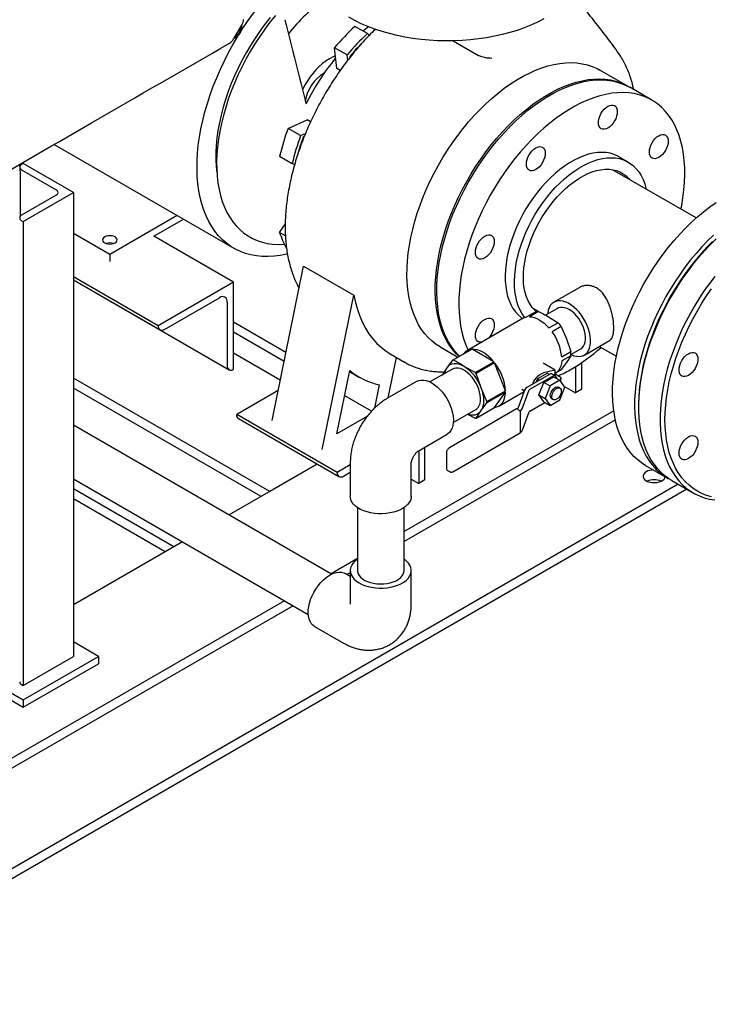
# Model space of a CAD drawing. Units: inches. Extents: x 3 to 261, y 2 to 203.
# Drawn here: x 191 to 211, y 125 to 153 of the extents above; entities that cross this region are included whole.
import ezdxf

# ---------------------------------------------------------------- set-up
doc = ezdxf.new("R2010")
doc.units = ezdxf.units.IN
doc.header["$MEASUREMENT"] = 0

msp = doc.modelspace()

# ---------------------------------------------------------------- linework, layer by layer
at = {"color": 7, "linetype": 'Continuous', "lineweight": 25}
for p, q in [((197.466, 151.986), (197.681, 152.358)), ((197.644, 152.271), (197.639, 152.215)), ((197.644, 152.271), (197.643, 152.292)), ((197.681, 152.276), (197.682, 152.289)), ((197.682, 152.289), (197.682, 152.36)), ((201.22, 152.118), (200.866, 152.322)), ((197.464, 151.984), (197.526, 152.019)), ((197.526, 152.019), (197.537, 152.026)), ((201.22, 152.118), (201.274, 152.071)), ((197.357, 151.861), (197.353, 151.858)), ((200.652, 151.518), (200.298, 151.722)), ((200.356, 151.134), (200.298, 151.722)), ((203.639, 151.913), (204.347, 151.504)), ((200.667, 151.366), (200.652, 151.518)), ((200.743, 151.465), (200.725, 151.476)), ((200.725, 151.476), (200.728, 151.446)), ((204.353, 151.501), (204.347, 151.504)), ((200.454, 151.078), (200.356, 151.134)), ((208.563, 150.631), (207.767, 151.09)), ((209.227, 150.247), (208.607, 150.606)), ((198.986, 149.45), (199.524, 149.693)), ((199.622, 149.636), (199.524, 149.693)), ((199.339, 149.246), (198.986, 149.45)), ((199.339, 149.246), (199.479, 149.309)), ((199.441, 149.216), (199.413, 149.203)), ((192.397, 148.994), (197.458, 146.072)), ((199.432, 149.192), (199.413, 149.203)), ((199.104, 148.453), (198.75, 148.658)), ((191.529, 148.457), (191.485, 148.431)), ((192.943, 147.64), (191.529, 148.457)), ((199.172, 148.43), (199.104, 148.453)), ((208.567, 148.499), (208.305, 148.65)), ((191.485, 148.278), (192.457, 147.717)), ((210.481, 146.926), (208.126, 148.285)), ((191.452, 146.977), (191.452, 148.066)), ((192.457, 147.564), (191.485, 147.002)), ((191.529, 146.824), (192.943, 147.64)), ((192.943, 147.64), (192.943, 134.576)), ((195.864, 146.993), (193.97, 145.899)), ((191.485, 146.849), (191.529, 146.824)), ((191.529, 146.824), (191.529, 133.759)), ((195.207, 146.409), (196.041, 146.89)), ((198.75, 146.515), (198.907, 146.751)), ((193.97, 145.899), (192.943, 146.491)), ((198.913, 146.42), (198.75, 146.515)), ((197.451, 145.114), (195.207, 146.409)), ((193.97, 145.899), (193.97, 145.695)), ((198.535, 141.223), (199.423, 145.565)), ((199.423, 145.565), (200.838, 144.749)), ((195.33, 143.889), (192.943, 145.267)), ((192.943, 145.182), (195.382, 143.775)), ((192.943, 145.182), (197.326, 142.652)), ((197.451, 145.114), (195.33, 143.889)), ((197.451, 142.664), (197.451, 145.114)), ((207.18, 144.961), (206.472, 144.552)), ((195.506, 143.787), (197.053, 144.68)), ((197.274, 144.552), (197.274, 142.766)), ((199.949, 140.406), (200.838, 144.749)), ((205.699, 144.136), (205.956, 144.284)), ((206.043, 144.292), (205.786, 144.144)), ((205.876, 144.388), (206.045, 144.291)), ((206.573, 144.378), (206.24, 144.186)), ((198.927, 143.138), (197.451, 143.99)), ((205.61, 144.102), (204.023, 143.185)), ((206.325, 144.139), (206.59, 143.976)), ((206.334, 143.828), (206.59, 143.976)), ((195.33, 143.889), (195.33, 143.889)), ((198.875, 142.886), (197.451, 143.709)), ((206.677, 143.868), (206.421, 143.72)), ((206.677, 143.868), (206.823, 143.52)), ((206.823, 143.52), (206.951, 143.162)), ((207.331, 143.064), (208.039, 143.473)), ((198.768, 142.361), (197.451, 143.121)), ((203.268, 143.296), (203.766, 143.008)), ((203.62, 142.924), (204.141, 143.225)), ((204.168, 143.227), (203.647, 142.926)), ((204.777, 142.875), (204.168, 143.227)), ((206.695, 143.014), (206.951, 143.162)), ((206.953, 143.078), (207.23, 143.239)), ((207.751, 143.306), (208.232, 143.028)), ((201.805, 141.858), (202.038, 142.996)), ((201.881, 143.087), (202.27, 142.862)), ((202.275, 142.859), (202.27, 142.862)), ((203.62, 142.924), (203.458, 142.702)), ((204.256, 142.574), (204.777, 142.875)), ((204.804, 142.842), (204.283, 142.541)), ((205.109, 142.057), (204.804, 142.842)), ((206.508, 142.636), (206.168, 142.832)), ((206.823, 142.856), (206.677, 142.657)), ((206.951, 143.046), (206.695, 142.898)), ((206.951, 143.046), (206.823, 142.856)), ((207.262, 142.103), (207.262, 142.855)), ((197.451, 142.664), (197.451, 142.664)), ((200.362, 140.849), (200.727, 142.63)), ((200.721, 142.599), (201.003, 142.436)), ((203.614, 142.669), (202.983, 142.305)), ((203.458, 142.702), (203.322, 142.501)), ((204.256, 142.574), (203.942, 142.745)), ((206.288, 142.556), (206.012, 142.397)), ((206.5, 142.637), (206.182, 142.564)), ((206.288, 142.556), (206.35, 142.52)), ((206.513, 142.538), (206.513, 142.624)), ((206.584, 142.603), (206.677, 142.657)), ((207.085, 142.74), (207.085, 142.001)), ((198.469, 139.219), (192.943, 142.409)), ((202.605, 142.32), (201.787, 141.848)), ((204.426, 142.143), (204.283, 142.541)), ((206.399, 142.548), (205.708, 142.15)), ((205.797, 142.099), (206.487, 142.497)), ((206.012, 142.397), (205.977, 142.305)), ((206.012, 142.397), (206.074, 142.361)), ((206.051, 141.94), (206.189, 142.295)), ((206.189, 142.295), (206.465, 142.454)), ((206.189, 142.295), (206.366, 142.193)), ((206.642, 142.352), (206.366, 142.193)), ((206.399, 142.548), (206.487, 142.497)), ((206.465, 142.51), (206.504, 142.532)), ((206.465, 142.454), (206.642, 142.352)), ((206.487, 142.497), (206.554, 142.403)), ((206.504, 142.532), (206.513, 142.538)), ((206.504, 142.532), (206.628, 142.461)), ((206.78, 142.156), (206.642, 142.352)), ((206.668, 142.315), (206.668, 142.405)), ((198.225, 139.078), (192.943, 142.127)), ((198.707, 142.063), (197.54, 141.389)), ((201.557, 142.223), (201.423, 141.569)), ((204.587, 141.756), (204.426, 142.143)), ((204.587, 141.756), (205.109, 142.057)), ((205.109, 142.021), (204.587, 141.72)), ((204.804, 141.587), (205.109, 142.021)), ((204.923, 141.626), (205.635, 142.038)), ((205.658, 142.097), (205.453, 141.561)), ((205.569, 142.103), (205.644, 142.06)), ((205.575, 141.546), (205.78, 142.081)), ((206.366, 142.193), (206.228, 141.838)), ((206.642, 142.134), (206.598, 142.159)), ((206.642, 141.801), (206.78, 142.156)), ((206.754, 142.192), (207.085, 142.001)), ((207.262, 142.103), (207.085, 142.001)), ((201.337, 141.482), (200.581, 141.918)), ((205.797, 141.486), (206.216, 141.728)), ((206.189, 141.743), (206.051, 141.94)), ((206.051, 141.94), (206.228, 141.838)), ((206.189, 141.743), (206.366, 141.641)), ((206.228, 141.838), (206.366, 141.641)), ((206.366, 141.641), (206.642, 141.801)), ((206.41, 141.834), (206.454, 141.809)), ((208.157, 141.497), (202.256, 138.09)), ((205.424, 141.545), (203.53, 140.452)), ((203.64, 141.166), (204.271, 141.53)), ((204.283, 141.286), (204.804, 141.587)), ((204.283, 141.286), (204.426, 141.498)), ((204.426, 141.498), (204.587, 141.72)), ((205.507, 141.503), (205.436, 141.544)), ((205.519, 141.49), (205.525, 141.493)), ((205.525, 141.472), (205.525, 140.88)), ((205.575, 140.933), (205.78, 141.469)), ((208.859, 141.672), (208.859, 141.591)), ((200.368, 139.756), (197.54, 141.389)), ((197.54, 141.389), (197.54, 141.389)), ((197.591, 141.274), (200.42, 139.641)), ((201.22, 141.344), (200.362, 140.849)), ((208.203, 141.242), (202.256, 137.808)), ((204.044, 141.399), (204.256, 141.284)), ((200.214, 136.895), (192.943, 141.093)), ((202.647, 140.36), (203.464, 140.831)), ((203.626, 139.776), (205.519, 140.869)), ((202.666, 140.371), (202.666, 139.449)), ((202.843, 139.552), (202.843, 140.473)), ((203.447, 140.308), (203.447, 139.879)), ((199.811, 139.993), (197.329, 138.561)), ((199.811, 139.993), (198.469, 139.219)), ((200.739, 139.97), (200.368, 139.756)), ((200.739, 140.032), (200.739, 139.088)), ((202.458, 139.088), (202.458, 140.032)), ((203.48, 139.812), (203.551, 139.771)), ((209.055, 139.955), (209.676, 139.597)), ((192.943, 139.574), (199.557, 135.756)), ((200.368, 139.756), (200.368, 139.756)), ((200.545, 139.654), (200.739, 139.766)), ((202.458, 139.57), (202.666, 139.449)), ((202.843, 139.552), (202.666, 139.449)), ((209.791, 139.53), (210.392, 139.183)), ((209.969, 139.428), (185.077, 125.058)), ((210.213, 139.287), (185.077, 124.776)), ((195.771, 137.661), (192.943, 139.294)), ((195.527, 137.52), (192.943, 139.012)), ((200.941, 138.769), (200.941, 136.996)), ((202.256, 136.996), (202.256, 138.769)), ((196.014, 137.801), (192.943, 136.029)), ((200.941, 137.331), (200.2, 136.903)), ((200.739, 136.825), (200.592, 136.91)), ((200.739, 136.933), (200.646, 136.879)), ((200.739, 136.996), (200.739, 136.051)), ((202.458, 136.051), (202.458, 136.996)), ((198.885, 136.144), (185.077, 128.173)), ((199.129, 136.003), (185.077, 127.891)), ((199.732, 135.422), (200.55, 134.95)), ((193.65, 134.576), (192.943, 134.984)), ((189.408, 134.576), (191.529, 133.351)), ((191.529, 133.351), (193.65, 134.576)), ((191.529, 133.759), (192.943, 134.576)), ((193.65, 134.576), (193.65, 134.371)), ((189.408, 134.371), (191.529, 133.147)), ((191.529, 133.147), (193.65, 134.371)), ((191.485, 133.785), (191.529, 133.759)), ((191.529, 133.351), (191.529, 133.147))]:
    msp.add_line(p, q, dxfattribs=at)
at = {"color": 7, "linetype": 'Continuous', "lineweight": 25, "flags": 128}
for points in [[(197.647, 152.157), (197.718, 152.267), (197.865, 152.484), (198.018, 152.696), (198.177, 152.901), (198.341, 153.099), (198.509, 153.29), (198.681, 153.472), (198.857, 153.646), (199.036, 153.811), (199.217, 153.967), (199.4, 154.112), (199.547, 154.22)], [(198.48, 152.571), (198.333, 152.384), (198.192, 152.19), (198.056, 151.991), (197.926, 151.786), (197.803, 151.577), (197.687, 151.364), (197.578, 151.148), (197.477, 150.929), (197.385, 150.709), (197.3, 150.488), (197.225, 150.266), (197.158, 150.045), (197.1, 149.825), (197.052, 149.607), (197.013, 149.391), (196.984, 149.179), (196.964, 148.971), (196.954, 148.767), (196.954, 148.569), (196.964, 148.377), (196.983, 148.198)], [(198.63, 152.63), (198.477, 152.439), (198.33, 152.241), (198.188, 152.037), (198.052, 151.828), (197.923, 151.614), (197.8, 151.396), (197.685, 151.174), (197.577, 150.95), (197.478, 150.724), (197.387, 150.496), (197.304, 150.268), (197.23, 150.04), (197.165, 149.812), (197.11, 149.586), (197.063, 149.362), (197.027, 149.141), (197, 148.924), (196.983, 148.71), (196.975, 148.502), (196.978, 148.299), (196.99, 148.103), (197.012, 147.913), (197.044, 147.73), (197.085, 147.555), (197.136, 147.389), (197.196, 147.232), (197.266, 147.084), (197.344, 146.946), (197.431, 146.818), (197.527, 146.701), (197.63, 146.596), (197.742, 146.501), (197.86, 146.419), (197.986, 146.348), (198.119, 146.289), (198.258, 146.243), (198.403, 146.209), (198.553, 146.188), (198.708, 146.18), (198.868, 146.184), (198.88, 146.185)], [(206.185, 152.53), (206.011, 152.441), (205.827, 152.358), (205.636, 152.281), (205.436, 152.21), (205.23, 152.147), (205.018, 152.091), (204.801, 152.042), (204.579, 152.001), (204.353, 151.967), (204.124, 151.942), (203.892, 151.924), (203.66, 151.914), (203.426, 151.912), (203.193, 151.918), (202.961, 151.932), (202.731, 151.954), (202.503, 151.983), (202.279, 152.021), (202.059, 152.066), (201.844, 152.118), (201.635, 152.178), (201.432, 152.245), (201.237, 152.318), (201.049, 152.398), (200.87, 152.485), (200.7, 152.577)], [(201.091, 152.192), (201.131, 152.224), (201.249, 152.314)], [(198.967, 145.911), (198.946, 145.906), (198.768, 145.871), (198.594, 145.848), (198.424, 145.839), (198.258, 145.841), (198.097, 145.857), (197.941, 145.885), (197.79, 145.926), (197.646, 145.979), (197.508, 146.045), (197.377, 146.122), (197.253, 146.212), (197.137, 146.313), (197.028, 146.426), (196.928, 146.55), (196.836, 146.684), (196.753, 146.829), (196.679, 146.984), (196.613, 147.149), (196.558, 147.322), (196.511, 147.504), (196.475, 147.694), (196.448, 147.892), (196.43, 148.097), (196.423, 148.308), (196.425, 148.525), (196.438, 148.747), (196.46, 148.974), (196.492, 149.204), (196.533, 149.439), (196.584, 149.675), (196.645, 149.914), (196.715, 150.154), (196.793, 150.395), (196.881, 150.636), (196.977, 150.876), (197.082, 151.115), (197.194, 151.352), (197.314, 151.587), (197.442, 151.818), (197.576, 152.045), (197.611, 152.1)], [(197.341, 151.849), (197.346, 151.852), (197.353, 151.858)], [(200.321, 151.489), (200.255, 151.462), (200.157, 151.41), (200.059, 151.348), (199.961, 151.275), (199.866, 151.191), (199.773, 151.098), (199.685, 150.997), (199.601, 150.889), (199.524, 150.774), (199.452, 150.654), (199.391, 150.538)], [(203.268, 143.296), (203.161, 143.364), (203.046, 143.452), (202.938, 143.553), (202.838, 143.664), (202.747, 143.786), (202.664, 143.919), (202.591, 144.062), (202.526, 144.215), (202.47, 144.376), (202.424, 144.547), (202.387, 144.726), (202.36, 144.912), (202.343, 145.105), (202.336, 145.305), (202.338, 145.511), (202.351, 145.722), (202.373, 145.937), (202.404, 146.157), (202.446, 146.379), (202.497, 146.604), (202.557, 146.831), (202.626, 147.059), (202.705, 147.287), (202.792, 147.516), (202.887, 147.743), (202.991, 147.968), (203.102, 148.191), (203.221, 148.411), (203.347, 148.627), (203.48, 148.839), (203.619, 149.045), (203.763, 149.246), (203.914, 149.441), (204.069, 149.629), (204.229, 149.809), (204.392, 149.981), (204.559, 150.144), (204.73, 150.298), (204.902, 150.443), (205.077, 150.578), (205.252, 150.702), (205.429, 150.815), (205.606, 150.917), (205.783, 151.008), (205.958, 151.087), (206.133, 151.153), (206.305, 151.208), (206.475, 151.25), (206.643, 151.28), (206.806, 151.297), (206.966, 151.301), (207.121, 151.293), (207.271, 151.271), (207.416, 151.238), (207.555, 151.192), (207.688, 151.133), (207.767, 151.09)], [(203.801, 143.028), (203.733, 143.093), (203.634, 143.205), (203.543, 143.327), (203.46, 143.46), (203.386, 143.603), (203.321, 143.755), (203.266, 143.917), (203.219, 144.088), (203.183, 144.267), (203.156, 144.453), (203.139, 144.646), (203.131, 144.846), (203.134, 145.052), (203.146, 145.263), (203.168, 145.478), (203.2, 145.697), (203.241, 145.92), (203.292, 146.145), (203.352, 146.372), (203.422, 146.6), (203.5, 146.828), (203.587, 147.056), (203.683, 147.283), (203.786, 147.509), (203.898, 147.732), (204.017, 147.952), (204.142, 148.168), (204.275, 148.38), (204.414, 148.586), (204.559, 148.787), (204.709, 148.982), (204.864, 149.169), (205.024, 149.349), (205.188, 149.521), (205.355, 149.685), (205.525, 149.839), (205.698, 149.984), (205.872, 150.118), (206.048, 150.243), (206.225, 150.356), (206.401, 150.458), (206.578, 150.549), (206.754, 150.627), (206.928, 150.694), (207.101, 150.749), (207.271, 150.791), (207.438, 150.821), (207.602, 150.837), (207.761, 150.842), (207.917, 150.833), (208.067, 150.812), (208.212, 150.779), (208.351, 150.732), (208.483, 150.674), (208.585, 150.618)], [(203.811, 143.034), (203.778, 143.068), (203.678, 143.179), (203.587, 143.302), (203.504, 143.434), (203.43, 143.577), (203.365, 143.73), (203.31, 143.892), (203.264, 144.062), (203.227, 144.241), (203.2, 144.427), (203.183, 144.621), (203.175, 144.821), (203.178, 145.026), (203.19, 145.237), (203.212, 145.453), (203.244, 145.672), (203.286, 145.894), (203.336, 146.119), (203.397, 146.346), (203.466, 146.574), (203.544, 146.803), (203.631, 147.031), (203.727, 147.258), (203.83, 147.483), (203.942, 147.706), (204.061, 147.926), (204.187, 148.142), (204.319, 148.354), (204.458, 148.561), (204.603, 148.762), (204.753, 148.956), (204.909, 149.144), (205.068, 149.324), (205.232, 149.496), (205.399, 149.659), (205.569, 149.814), (205.742, 149.958), (205.916, 150.093), (206.092, 150.217), (206.269, 150.33), (206.446, 150.432), (206.622, 150.523), (206.798, 150.602), (206.973, 150.669), (207.145, 150.723), (207.315, 150.765), (207.482, 150.795), (207.646, 150.812), (207.806, 150.816), (207.961, 150.808), (208.111, 150.787), (208.256, 150.753), (208.395, 150.707), (208.528, 150.648), (208.607, 150.606)], [(210.051, 147.174), (210.071, 147.276), (210.108, 147.497), (210.135, 147.714), (210.152, 147.928), (210.159, 148.136), (210.157, 148.339), (210.145, 148.535), (210.122, 148.725), (210.091, 148.908), (210.049, 149.083), (209.998, 149.249), (209.938, 149.406), (209.869, 149.554), (209.79, 149.692), (209.703, 149.82), (209.608, 149.937), (209.504, 150.042), (209.393, 150.137), (209.274, 150.219), (209.148, 150.29), (209.015, 150.349), (208.876, 150.395), (208.732, 150.429), (208.581, 150.45), (208.426, 150.458), (208.266, 150.454), (208.103, 150.437), (207.936, 150.407), (207.766, 150.365), (207.593, 150.311), (207.419, 150.244), (207.243, 150.165), (207.066, 150.074), (206.889, 149.972), (206.713, 149.859), (206.537, 149.735), (206.362, 149.6), (206.19, 149.455), (206.02, 149.301), (205.852, 149.138), (205.689, 148.966), (205.529, 148.786), (205.374, 148.598), (205.224, 148.403), (205.079, 148.203), (204.94, 147.996), (204.807, 147.784), (204.681, 147.568), (204.562, 147.348), (204.451, 147.125), (204.347, 146.9), (204.252, 146.673), (204.165, 146.444), (204.087, 146.216), (204.017, 145.988), (203.957, 145.761), (203.906, 145.536), (203.865, 145.314), (203.833, 145.094), (203.811, 144.879), (203.798, 144.668), (203.796, 144.462), (203.803, 144.263), (203.821, 144.069), (203.847, 143.883), (203.884, 143.704), (203.93, 143.534), (203.986, 143.372), (204.051, 143.219), (204.057, 143.205)], [(207.805, 149.873), (207.845, 149.935), (207.891, 149.989), (207.941, 150.035), (207.992, 150.071), (208.044, 150.095), (208.094, 150.106), (208.14, 150.105), (208.18, 150.09), (208.213, 150.062), (208.237, 150.024), (208.252, 149.975), (208.258, 149.918), (208.252, 149.855), (208.237, 149.789), (208.213, 149.722), (208.18, 149.657), (208.14, 149.595), (208.094, 149.541), (208.044, 149.495), (207.992, 149.459), (207.941, 149.435), (207.891, 149.423), (207.845, 149.425), (207.805, 149.44), (207.772, 149.468), (207.747, 149.506), (207.732, 149.555), (207.727, 149.612), (207.732, 149.675), (207.747, 149.741), (207.772, 149.808), (207.805, 149.873)], [(209.427, 149.242), (209.479, 149.266), (209.529, 149.278), (209.575, 149.276), (209.615, 149.261), (209.648, 149.234), (209.672, 149.195), (209.688, 149.146), (209.693, 149.089), (209.688, 149.027), (209.672, 148.96), (209.648, 148.893), (209.615, 148.828), (209.575, 148.767), (209.529, 148.712), (209.479, 148.666), (209.427, 148.63), (209.376, 148.606), (209.326, 148.595), (209.28, 148.597), (209.24, 148.611), (209.207, 148.639), (209.182, 148.678), (209.167, 148.726), (209.162, 148.783), (209.167, 148.846), (209.182, 148.912), (209.207, 148.979), (209.24, 149.045), (209.28, 149.106), (209.326, 149.161), (209.376, 149.207), (209.427, 149.242)], [(205.698, 148.44), (205.703, 148.503), (205.718, 148.569), (205.742, 148.636), (205.775, 148.702), (205.816, 148.763), (205.861, 148.818), (205.911, 148.864), (205.963, 148.9), (206.015, 148.924), (206.064, 148.935), (206.11, 148.933), (206.15, 148.918), (206.183, 148.891), (206.208, 148.852), (206.223, 148.803), (206.228, 148.746), (206.223, 148.684), (206.208, 148.618), (206.183, 148.551), (206.15, 148.485), (206.11, 148.424), (206.064, 148.369), (206.015, 148.323), (205.963, 148.287), (205.911, 148.263), (205.861, 148.252), (205.816, 148.254), (205.775, 148.269), (205.742, 148.296), (205.718, 148.335), (205.703, 148.383), (205.698, 148.44)], [(208.305, 148.65), (208.269, 148.669), (208.167, 148.714), (208.059, 148.747), (207.946, 148.767), (207.827, 148.774), (207.704, 148.769), (207.577, 148.751), (207.447, 148.72), (207.315, 148.678), (207.181, 148.623), (207.045, 148.556), (206.91, 148.478), (206.775, 148.388), (206.641, 148.288), (206.508, 148.178), (206.378, 148.059), (206.251, 147.93), (206.128, 147.793), (206.01, 147.649), (205.896, 147.498), (205.788, 147.341), (205.687, 147.179), (205.592, 147.012), (205.504, 146.842), (205.424, 146.67), (205.352, 146.496), (205.288, 146.321), (205.234, 146.146), (205.188, 145.972), (205.152, 145.8), (205.125, 145.631), (205.108, 145.466), (205.101, 145.306), (205.103, 145.151), (205.115, 145.002), (205.137, 144.86), (205.169, 144.726), (205.21, 144.6), (205.26, 144.484), (205.319, 144.377), (205.387, 144.281), (205.463, 144.195), (205.547, 144.121), (205.589, 144.09)], [(205.654, 144.123), (205.648, 144.13), (205.581, 144.226), (205.521, 144.333), (205.471, 144.449), (205.43, 144.575), (205.399, 144.709), (205.377, 144.851), (205.365, 145), (205.362, 145.155), (205.37, 145.315), (205.387, 145.48), (205.413, 145.649), (205.45, 145.821), (205.495, 145.995), (205.55, 146.17), (205.613, 146.345), (205.685, 146.519), (205.765, 146.691), (205.853, 146.861), (205.948, 147.028), (206.05, 147.19), (206.158, 147.347), (206.271, 147.498), (206.39, 147.642), (206.513, 147.779), (206.64, 147.908), (206.77, 148.027), (206.902, 148.137), (207.036, 148.237), (207.171, 148.327), (207.307, 148.405), (207.442, 148.472), (207.576, 148.526), (207.709, 148.569), (207.839, 148.6), (207.966, 148.618), (208.089, 148.623), (208.207, 148.616), (208.321, 148.596), (208.429, 148.563), (208.53, 148.518), (208.625, 148.462), (208.713, 148.393), (208.793, 148.313), (208.865, 148.222), (208.929, 148.12), (208.983, 148.008), (209.029, 147.887), (209.065, 147.757), (209.069, 147.741)], [(205.975, 144.288), (205.935, 144.325), (205.863, 144.404), (205.8, 144.493), (205.746, 144.593), (205.701, 144.703), (205.664, 144.822), (205.638, 144.948), (205.621, 145.083), (205.613, 145.224), (205.616, 145.371), (205.628, 145.523), (205.65, 145.679), (205.681, 145.838), (205.722, 146), (205.772, 146.162), (205.831, 146.325), (205.898, 146.487), (205.973, 146.647), (206.056, 146.805), (206.146, 146.959), (206.243, 147.108), (206.346, 147.252), (206.454, 147.39), (206.566, 147.52), (206.683, 147.643), (206.803, 147.757), (206.926, 147.861), (207.05, 147.956), (207.176, 148.039), (207.302, 148.112), (207.428, 148.174), (207.553, 148.223), (207.675, 148.26), (207.796, 148.285), (207.912, 148.297), (208.025, 148.297), (208.133, 148.284), (208.236, 148.259), (208.332, 148.221), (208.422, 148.171), (208.505, 148.109), (208.58, 148.036), (208.603, 148.01)], [(209.055, 139.955), (208.948, 140.023), (208.833, 140.111), (208.726, 140.211), (208.626, 140.323), (208.535, 140.445), (208.452, 140.578), (208.378, 140.721), (208.313, 140.874), (208.258, 141.035), (208.212, 141.206), (208.175, 141.385), (208.148, 141.571), (208.131, 141.764), (208.123, 141.964), (208.126, 142.17), (208.138, 142.381), (208.16, 142.596), (208.192, 142.816), (208.233, 143.038), (208.284, 143.263), (208.345, 143.49), (208.414, 143.718), (208.492, 143.946), (208.579, 144.174), (208.675, 144.401), (208.778, 144.627), (208.89, 144.85), (209.009, 145.07), (209.135, 145.286), (209.267, 145.498), (209.406, 145.704), (209.551, 145.905), (209.701, 146.1), (209.857, 146.287), (210.016, 146.468), (210.18, 146.64), (210.347, 146.803), (210.517, 146.957), (210.69, 147.102), (210.864, 147.236), (211.04, 147.361)], [(204.34, 145.783), (204.307, 145.81), (204.283, 145.849), (204.268, 145.898), (204.263, 145.955), (204.268, 146.017), (204.283, 146.084), (204.307, 146.151), (204.34, 146.216), (204.381, 146.277), (204.426, 146.332), (204.476, 146.378), (204.528, 146.414), (204.58, 146.438), (204.629, 146.449), (204.675, 146.447), (204.715, 146.433), (204.748, 146.405), (204.773, 146.366), (204.788, 146.318), (204.793, 146.261), (204.788, 146.198), (204.773, 146.132), (204.748, 146.065), (204.715, 145.999), (204.675, 145.938), (204.629, 145.883), (204.58, 145.837), (204.528, 145.802), (204.476, 145.778), (204.426, 145.766), (204.381, 145.768), (204.34, 145.783)], [(210.968, 146.445), (210.8, 146.281), (210.637, 146.109), (210.477, 145.929), (210.322, 145.742), (210.172, 145.547), (210.027, 145.346), (209.888, 145.139), (209.755, 144.928), (209.629, 144.712), (209.51, 144.492), (209.399, 144.269), (209.295, 144.043), (209.2, 143.816), (209.113, 143.588), (209.035, 143.36), (208.965, 143.132), (208.905, 142.905), (208.854, 142.68), (208.813, 142.457), (208.781, 142.238), (208.759, 142.023), (208.746, 141.812), (208.744, 141.606), (208.751, 141.406), (208.769, 141.213), (208.795, 141.026), (208.832, 140.848), (208.878, 140.677), (208.934, 140.515), (208.999, 140.363), (209.073, 140.22), (209.155, 140.087), (209.247, 139.965), (209.346, 139.853), (209.454, 139.753), (209.569, 139.664), (209.691, 139.588), (209.734, 139.565)], [(193.825, 146.391), (193.792, 146.366), (193.772, 146.338), (193.765, 146.307), (193.772, 146.276), (193.792, 146.248), (193.825, 146.223), (193.867, 146.205), (193.917, 146.193), (193.97, 146.189), (194.023, 146.193), (194.072, 146.205), (194.115, 146.223), (194.147, 146.248), (194.168, 146.276), (194.175, 146.307), (194.168, 146.338), (194.147, 146.366), (194.115, 146.391), (194.072, 146.41), (194.023, 146.421), (193.97, 146.425), (193.917, 146.421), (193.867, 146.41), (193.825, 146.391)], [(210.942, 146.266), (210.779, 146.1), (210.62, 145.926), (210.465, 145.744), (210.315, 145.555), (210.169, 145.359), (210.03, 145.157), (209.897, 144.95), (209.77, 144.739), (209.65, 144.523), (209.537, 144.304), (209.432, 144.083), (209.335, 143.859), (209.247, 143.634), (209.167, 143.409), (209.095, 143.184), (209.033, 142.96), (208.98, 142.737), (208.937, 142.517), (208.903, 142.299), (208.878, 142.086), (208.863, 141.876), (208.859, 141.672)], [(209.791, 139.53), (209.714, 139.578), (209.597, 139.663), (209.487, 139.761), (209.386, 139.869), (209.292, 139.989), (209.207, 140.119), (209.131, 140.26), (209.064, 140.41), (209.006, 140.57), (208.958, 140.738), (208.919, 140.915), (208.889, 141.099), (208.87, 141.291), (208.86, 141.489), (208.86, 141.693), (208.87, 141.903), (208.889, 142.117), (208.919, 142.336), (208.958, 142.558), (209.006, 142.782), (209.064, 143.009), (209.131, 143.236), (209.207, 143.465), (209.292, 143.693), (209.386, 143.92), (209.487, 144.146), (209.597, 144.37), (209.714, 144.591), (209.838, 144.808), (209.969, 145.021), (210.106, 145.229), (210.25, 145.431), (210.399, 145.627), (210.553, 145.817), (210.711, 145.999), (210.874, 146.173), (211.04, 146.338)], [(211, 145.28), (210.851, 145.084), (210.707, 144.882), (210.57, 144.674), (210.439, 144.461), (210.315, 144.244), (210.198, 144.023), (210.088, 143.799), (209.987, 143.573), (209.893, 143.346), (209.808, 143.118), (209.732, 142.889), (209.665, 142.662), (209.607, 142.435), (209.559, 142.211), (209.52, 141.989), (209.49, 141.77), (209.471, 141.556), (209.461, 141.346), (209.461, 141.142), (209.471, 140.944), (209.49, 140.752), (209.52, 140.568), (209.559, 140.391), (209.607, 140.223), (209.665, 140.063), (209.732, 139.913), (209.808, 139.772), (209.893, 139.642), (209.987, 139.522), (210.088, 139.414), (210.198, 139.317), (210.315, 139.231), (210.439, 139.157), (210.57, 139.096), (210.707, 139.046), (210.851, 139.009), (211, 138.985)], [(210.912, 139.07), (210.772, 139.111), (210.639, 139.164), (210.512, 139.229), (210.392, 139.306), (210.28, 139.395), (210.175, 139.496), (210.078, 139.607), (209.989, 139.73), (209.909, 139.863), (209.838, 140.005), (209.776, 140.158), (209.723, 140.319), (209.679, 140.489), (209.645, 140.667), (209.621, 140.853), (209.606, 141.045), (209.601, 141.244), (209.606, 141.448), (209.621, 141.657), (209.645, 141.871), (209.679, 142.088), (209.723, 142.308), (209.776, 142.531), (209.838, 142.755), (209.909, 142.98), (209.989, 143.206), (210.078, 143.43), (210.175, 143.654), (210.28, 143.875), (210.392, 144.094), (210.512, 144.31), (210.639, 144.522), (210.772, 144.729), (210.912, 144.93)], [(200.838, 144.749), (200.882, 144.542), (200.938, 144.345), (201.005, 144.159), (201.081, 143.982), (201.168, 143.817), (201.266, 143.663), (201.372, 143.521), (201.488, 143.392), (201.614, 143.275), (201.748, 143.172), (201.881, 143.087)], [(206.953, 143.079), (206.96, 143.076), (207.037, 143.046), (207.111, 143.028), (207.183, 143.024), (207.249, 143.032), (207.31, 143.053), (207.364, 143.086), (207.411, 143.131), (207.449, 143.188), (207.478, 143.254), (207.498, 143.33), (207.508, 143.413), (207.508, 143.503), (207.498, 143.598), (207.478, 143.696), (207.449, 143.797), (207.411, 143.897), (207.364, 143.996), (207.31, 144.092), (207.249, 144.183), (207.183, 144.268), (207.111, 144.345), (207.037, 144.414), (206.96, 144.473), (206.882, 144.521), (206.805, 144.557), (206.729, 144.581), (206.656, 144.592), (206.587, 144.59), (206.523, 144.575), (206.465, 144.548), (206.415, 144.509), (206.372, 144.458), (206.338, 144.397), (206.314, 144.325), (206.299, 144.246), (206.296, 144.218)], [(207.23, 143.239), (207.27, 143.268), (207.307, 143.311), (207.336, 143.366), (207.355, 143.429), (207.365, 143.501), (207.365, 143.58), (207.355, 143.663), (207.336, 143.749), (207.307, 143.837), (207.27, 143.924), (207.224, 144.008), (207.172, 144.089), (207.114, 144.163), (207.052, 144.23), (206.986, 144.287), (206.919, 144.335), (206.851, 144.371), (206.784, 144.395), (206.72, 144.407), (206.659, 144.406), (206.604, 144.392), (206.573, 144.378)], [(204.436, 143.424), (204.426, 143.423), (204.381, 143.425), (204.34, 143.439), (204.307, 143.467), (204.283, 143.506), (204.268, 143.554), (204.263, 143.611), (204.268, 143.674), (204.283, 143.74), (204.307, 143.807), (204.34, 143.872), (204.381, 143.934), (204.426, 143.988), (204.476, 144.035), (204.528, 144.07), (204.58, 144.094), (204.629, 144.106), (204.675, 144.104), (204.715, 144.089), (204.748, 144.062), (204.773, 144.023), (204.788, 143.974), (204.793, 143.917), (204.788, 143.855), (204.773, 143.788), (204.748, 143.721), (204.715, 143.656), (204.675, 143.595), (204.629, 143.54), (204.62, 143.53)], [(205.61, 144.102), (205.644, 144.118), (205.699, 144.136)], [(205.786, 144.144), (205.852, 144.137), (205.92, 144.12), (205.99, 144.093), (206.06, 144.057), (206.131, 144.012), (206.2, 143.958), (206.268, 143.897), (206.334, 143.828)], [(204.777, 142.875), (204.705, 142.956), (204.63, 143.027), (204.552, 143.089), (204.473, 143.141), (204.394, 143.181), (204.316, 143.209), (204.24, 143.224), (204.168, 143.227)], [(210.528, 142.95), (210.523, 142.888), (210.507, 142.821), (210.483, 142.754), (210.45, 142.689), (210.41, 142.628), (210.364, 142.573), (210.314, 142.527), (210.262, 142.491), (210.211, 142.467), (210.161, 142.456), (210.115, 142.458), (210.075, 142.472), (210.042, 142.5), (210.017, 142.539), (210.002, 142.587), (209.997, 142.644), (210.002, 142.707), (210.017, 142.773), (210.042, 142.84), (210.075, 142.906), (210.115, 142.967), (210.161, 143.022), (210.211, 143.068), (210.262, 143.103), (210.314, 143.127), (210.364, 143.139), (210.41, 143.137), (210.45, 143.122), (210.483, 143.095), (210.507, 143.056), (210.523, 143.007), (210.528, 142.95)], [(206.695, 142.898), (206.685, 142.823), (206.668, 142.753), (206.643, 142.691), (206.611, 142.637), (206.573, 142.591), (206.528, 142.554), (206.51, 142.543)], [(203.942, 142.745), (203.869, 142.782), (203.798, 142.807), (203.729, 142.819), (203.663, 142.82), (203.602, 142.808), (203.547, 142.784), (203.499, 142.749), (203.458, 142.702)], [(204.271, 141.53), (204.3, 141.55), (204.339, 141.591), (204.37, 141.643), (204.392, 141.704), (204.405, 141.774), (204.407, 141.851), (204.4, 141.933), (204.382, 142.019), (204.356, 142.107), (204.32, 142.194), (204.277, 142.279), (204.227, 142.361), (204.17, 142.437), (204.108, 142.505), (204.043, 142.565), (203.976, 142.616), (203.908, 142.655), (203.841, 142.682), (203.776, 142.697), (203.715, 142.699), (203.658, 142.689), (203.614, 142.669)], [(205.877, 142.247), (205.903, 142.306), (205.94, 142.368), (205.983, 142.426), (206.03, 142.476), (206.081, 142.516), (206.132, 142.546), (206.182, 142.564)], [(202.605, 142.32), (202.612, 142.324), (202.671, 142.348), (202.736, 142.359), (202.807, 142.358), (202.88, 142.343), (202.957, 142.317), (203.035, 142.277)], [(203.035, 142.277), (203.112, 142.227), (203.189, 142.166), (203.263, 142.095), (203.333, 142.015), (203.398, 141.928), (203.457, 141.836), (203.51, 141.739), (203.554, 141.64), (203.59, 141.539), (203.617, 141.439), (203.634, 141.341), (203.642, 141.248), (203.639, 141.159), (203.627, 141.078), (203.605, 141.004), (203.573, 140.94), (203.533, 140.887), (203.484, 140.844), (203.464, 140.831)], [(206.628, 142.461), (206.645, 142.449), (206.657, 142.435), (206.665, 142.42), (206.668, 142.405), (206.665, 142.389), (206.657, 142.375), (206.645, 142.361), (206.637, 142.355)], [(204.426, 141.498), (204.459, 141.555), (204.482, 141.621), (204.496, 141.696), (204.501, 141.777), (204.496, 141.864), (204.482, 141.955), (204.459, 142.049), (204.426, 142.143)], [(204.804, 141.587), (204.869, 141.602), (204.928, 141.63), (204.98, 141.669), (205.024, 141.72), (205.059, 141.782), (205.085, 141.853), (205.102, 141.933), (205.109, 142.021)], [(206.41, 141.834), (206.407, 141.836), (206.386, 141.858), (206.374, 141.891), (206.372, 141.931), (206.379, 141.976), (206.396, 142.022), (206.42, 142.067), (206.451, 142.107), (206.486, 142.138), (206.522, 142.159), (206.557, 142.168), (206.588, 142.164), (206.598, 142.159)], [(206.548, 141.818), (206.512, 141.803), (206.479, 141.801), (206.451, 141.811), (206.43, 141.833), (206.418, 141.865), (206.416, 141.905), (206.423, 141.95), (206.44, 141.997), (206.464, 142.042), (206.495, 142.081), (206.53, 142.112), (206.566, 142.133), (206.601, 142.142), (206.632, 142.138), (206.656, 142.122), (206.673, 142.095), (206.68, 142.058), (206.678, 142.015), (206.666, 141.969), (206.645, 141.923), (206.617, 141.88), (206.584, 141.844), (206.548, 141.818)], [(210.528, 140.607), (210.523, 140.544), (210.507, 140.478), (210.483, 140.411), (210.45, 140.345), (210.41, 140.284), (210.364, 140.229), (210.314, 140.183), (210.262, 140.147), (210.211, 140.123), (210.161, 140.112), (210.115, 140.114), (210.075, 140.129), (210.042, 140.156), (210.017, 140.195), (210.002, 140.244), (209.997, 140.301), (210.002, 140.363), (210.017, 140.429), (210.042, 140.496), (210.075, 140.562), (210.115, 140.623), (210.161, 140.678), (210.211, 140.724), (210.262, 140.76), (210.314, 140.784), (210.364, 140.795), (210.41, 140.793), (210.45, 140.778), (210.483, 140.751), (210.507, 140.712), (210.523, 140.664), (210.528, 140.607)], [(209.074, 139.779), (209.032, 139.748), (209.002, 139.713), (208.986, 139.675), (208.984, 139.636), (208.996, 139.598), (209.023, 139.562), (209.063, 139.531), (209.113, 139.504), (209.172, 139.485), (209.236, 139.474), (209.304, 139.471), (209.371, 139.476), (209.434, 139.489), (209.491, 139.51), (209.539, 139.538), (209.575, 139.571), (209.598, 139.607), (209.607, 139.636)], [(202.458, 139.088), (202.452, 139.032), (202.433, 138.97), (202.4, 138.909), (202.354, 138.852), (202.295, 138.798), (202.225, 138.749), (202.145, 138.705), (202.056, 138.668), (201.959, 138.638), (201.856, 138.615), (201.749, 138.6), (201.64, 138.593), (201.53, 138.594), (201.421, 138.603), (201.314, 138.62), (201.213, 138.645), (201.118, 138.677), (201.031, 138.715), (200.953, 138.76), (200.886, 138.811), (200.83, 138.866), (200.787, 138.924), (200.758, 138.985), (200.742, 139.048), (200.739, 139.088)], [(200.941, 137.315), (200.918, 137.299), (200.856, 137.246), (200.807, 137.189), (200.771, 137.129), (200.748, 137.067), (200.739, 137.004), (200.744, 136.94), (200.764, 136.877), (200.797, 136.817), (200.843, 136.759), (200.901, 136.705), (200.972, 136.656), (201.052, 136.613), (201.141, 136.576), (201.238, 136.545), (201.341, 136.522), (201.448, 136.507), (201.557, 136.5), (201.667, 136.501), (201.776, 136.51), (201.882, 136.527), (201.984, 136.552), (202.079, 136.584), (202.166, 136.623), (202.244, 136.668), (202.311, 136.718), (202.366, 136.773), (202.409, 136.832), (202.439, 136.893), (202.455, 136.956), (202.457, 137.019), (202.444, 137.083), (202.418, 137.144), (202.378, 137.204), (202.326, 137.26), (202.262, 137.311), (202.256, 137.315)], [(199.732, 135.422), (199.687, 135.454), (199.642, 135.502), (199.606, 135.561), (199.58, 135.63), (199.562, 135.708), (199.555, 135.793), (199.557, 135.884), (199.57, 135.98), (199.592, 136.079), (199.623, 136.18), (199.664, 136.28), (199.712, 136.378), (199.768, 136.473), (199.831, 136.563), (199.898, 136.646), (199.971, 136.722), (200.046, 136.788), (200.123, 136.844), (200.201, 136.889), (200.278, 136.922), (200.354, 136.943), (200.426, 136.951), (200.494, 136.946), (200.556, 136.928), (200.592, 136.91)], [(200.941, 136.996), (200.944, 136.961), (200.959, 136.906), (200.989, 136.854), (201.031, 136.804), (201.085, 136.758), (201.151, 136.718), (201.226, 136.683), (201.308, 136.655), (201.397, 136.634), (201.491, 136.621), (201.586, 136.616), (201.682, 136.619), (201.776, 136.63), (201.866, 136.649), (201.951, 136.675), (202.028, 136.708), (202.096, 136.747), (202.153, 136.792), (202.199, 136.841), (202.231, 136.893), (202.25, 136.947), (202.256, 136.996)]]:
    msp.add_lwpolyline(points, dxfattribs=at)
at = {"color": 7, "linetype": 'Continuous', "lineweight": 25}
for centre, radius, start, end in [((203.108, 148.845), 5.253, 125.9247, 141.5291), ((197.643, 152.29), 0.0387, 319.2779, 358.7057), ((197.649, 152.279), 0.0325, 315.3238, 355.2961), ((205.413, 147.445), 6.668, 132.9927, 140.0981), ((197.518, 152.052), 0.0325, 304.7025, 344.6774), ((205.767, 147.241), 6.668, 132.9927, 140.0981), ((205.992, 147.062), 6.872, 135.8274, 140.0409), ((205.326, 147.304), 6.483, 140.4625, 154.0827), ((200.597, 150.027), 1.144, 121.2285, 170.3602), ((205.249, 147.157), 6.67, 159.8938, 166.9977), ((205.603, 146.953), 6.67, 159.8938, 166.9977), ((205.821, 146.863), 6.822, 159.9378, 164.6956), ((191.535, 148.333), 0.11, 117.0185, 156.3453), ((191.54, 148.382), 0.118, 212.7967, 242.2324), ((192.428, 147.64), 0.0819, 290.7834, 69.2166), ((191.514, 146.926), 0.0818, 110.7834, 249.2166), ((200.927, 147.182), 2.277, 197.0498, 209.2277), ((193.97, 145.893), 0.329, 71.6045, 108.3955), ((197.14, 144.574), 0.136, 350.786, 129.2033), ((206.031, 143.929), 0.363, 88.2022, 102.0169), ((205.502, 143.012), 1.454, 36.0579, 41.5313), ((195.438, 143.872), 0.109, 170.786, 309.2033), ((205.299, 142.879), 1.402, 5.545, 36.8663), ((204.178, 142.917), 0.31, 96.7971, 143.1975), ((206.105, 143.104), 0.848, 356.0789, 3.9211), ((204.39, 147.088), 5.115, 300.3853, 311.826), ((203.665, 142.564), 0.362, 92.9583, 97.2607), ((203.724, 141.971), 1.388, 3.5498, 38.8615), ((197.382, 142.749), 0.109, 170.786, 309.2033), ((201.957, 144.086), 1.905, 229.8038, 257.8873), ((203.806, 142.47), 0.418, 146.235, 169.938), ((203.288, 141.724), 1.213, 20.2271, 57.362), ((203.135, 141.646), 1.455, 37.9433, 39.6459), ((206.502, 142.626), 0.0105, 349.0371, 102.3792), ((205.062, 145.976), 3.816, 293.6621, 300.1356), ((205.759, 142.051), 0.111, 117.1817, 155.7815), ((205.814, 142.066), 0.037, 117.1817, 155.7815), ((203.739, 141.738), 0.849, 358.7803, 1.2197), ((204.181, 141.683), 0.308, 245.2456, 322.9342), ((205.429, 141.533), 0.0126, 54.3824, 114.3071), ((205.419, 141.577), 0.037, 297.1817, 335.7815), ((205.486, 141.47), 0.0384, 2.6055, 57.3945), ((205.474, 141.591), 0.111, 297.1817, 335.7815), ((205.814, 141.454), 0.037, 117.1817, 155.7815), ((197.658, 141.374), 0.12, 172.7442, 235.9436), ((204.237, 141.646), 0.362, 272.9583, 277.2607), ((205.474, 140.979), 0.111, 297.1817, 335.7815), ((205.513, 140.879), 0.012, 304.0564, 7.2558), ((209.285, 139.383), 0.448, 91.8615, 118.0183), ((200.476, 139.738), 0.109, 170.786, 309.2033), ((209.295, 139.059), 0.491, 66.5919, 113.4081), ((191.524, 133.871), 0.0942, 185.6948, 245.6253)]:
    msp.add_arc(centre, radius, start, end, dxfattribs=at)
for points, knots in [([(208.291, 151.571), (208.2, 151.698), (208.017, 151.953), (207.708, 152.351), (207.384, 152.754), (207.154, 153.036), (207.034, 153.182), (207.026, 153.192)], [0, 0, 0, 0, 0.2447807, 0.4900925, 0.7360539, 0.9824765, 1, 1, 1, 1]), ([(197.535, 152.025), (197.554, 152.039), (197.592, 152.067), (197.64, 152.133), (197.671, 152.202), (197.676, 152.244), (197.679, 152.262)], [0, 0, 0, 0, 0.264798, 0.530051, 0.795392, 1, 1, 1, 1]), ([(197.68, 152.357), (197.695, 152.385), (197.721, 152.435), (197.731, 152.49), (197.736, 152.515)], [0, 0, 0, 0, 0.551187, 1, 1, 1, 1]), ([(198.895, 152.51), (198.994, 152.113), (199.193, 151.319), (199.395, 150.531), (199.496, 150.137)], [0, 0, 0, 0, 0.499951, 1, 1, 1, 1]), ([(197.357, 151.86), (197.376, 151.876), (197.419, 151.912), (197.449, 151.96), (197.466, 151.986)], [0, 0, 0, 0, 0.448754, 1, 1, 1, 1]), ([(197.568, 152.093), (197.558, 152.085), (197.538, 152.07), (197.516, 152.056), (197.506, 152.052), (197.504, 152.051)], [0, 0, 0, 0, 0.45028, 0.896193, 1, 1, 1, 1]), ([(197.568, 152.093), (197.577, 152.101), (197.595, 152.117), (197.616, 152.147), (197.632, 152.18), (197.637, 152.204), (197.639, 152.215)], [0, 0, 0, 0, 0.251968, 0.498953, 0.746867, 1, 1, 1, 1]), ([(201.444, 152.242), (201.428, 152.226), (201.354, 152.156), (201.224, 152.022), (201.056, 151.84), (200.892, 151.65), (200.733, 151.454), (200.578, 151.252), (200.428, 151.045), (200.284, 150.832), (200.145, 150.614), (200.012, 150.393), (199.886, 150.167), (199.766, 149.939), (199.653, 149.707), (199.547, 149.474), (199.448, 149.239), (199.357, 149.003), (199.274, 148.767), (199.199, 148.53), (199.132, 148.294), (199.073, 148.059), (199.023, 147.826), (198.982, 147.594), (198.949, 147.366), (198.925, 147.14), (198.91, 146.918), (198.904, 146.7), (198.908, 146.487), (198.92, 146.279), (198.941, 146.076), (198.972, 145.88), (199.012, 145.69), (199.061, 145.508), (199.118, 145.332), (199.185, 145.166), (199.245, 145.037), (199.285, 144.966), (199.297, 144.946)], [0, 0, 0, 0, 0.007949, 0.036769, 0.065579, 0.094379, 0.12317, 0.151954, 0.180731, 0.209504, 0.238273, 0.267041, 0.295808, 0.324577, 0.353347, 0.382121, 0.4109, 0.439686, 0.46848, 0.497284, 0.526098, 0.554925, 0.583765, 0.612619, 0.641488, 0.670372, 0.699272, 0.728184, 0.757109, 0.786042, 0.814976, 0.843904, 0.872816, 0.901697, 0.930532, 0.959304, 0.987994, 1, 1, 1, 1]), ([(189.845, 147.522), (191.048, 148.216), (193.547, 149.658), (196.045, 151.101), (197.341, 151.849)], [0, 0, 0, 0, 0.481281, 1, 1, 1, 1]), ([(204.722, 151.421), (204.722, 151.421), (204.693, 151.421), (204.631, 151.425), (204.533, 151.441), (204.451, 151.463), (204.393, 151.482), (204.366, 151.495), (204.353, 151.501)], [0, 0, 0, 0, 0.001316, 0.307634, 0.600127, 0.778831, 0.88892, 1, 1, 1, 1]), ([(208.723, 150.539), (208.718, 150.56), (208.701, 150.645), (208.662, 150.786), (208.605, 150.961), (208.539, 151.128), (208.464, 151.287), (208.382, 151.435), (208.321, 151.526), (208.291, 151.571)], [0, 0, 0, 0, 0.053128, 0.212909, 0.37244, 0.531625, 0.690358, 0.848537, 1, 1, 1, 1]), ([(191.451, 148.065), (191.451, 148.082), (191.453, 148.17), (191.447, 148.294), (191.435, 148.402), (191.432, 148.437)], [0, 0, 0, 0, 0.132959, 0.71018, 1, 1, 1, 1]), ([(208.158, 143.832), (208.157, 143.87), (208.155, 143.949), (208.14, 144.078), (208.115, 144.212), (208.08, 144.349), (208.034, 144.484), (207.975, 144.615), (207.903, 144.737), (207.818, 144.842), (207.723, 144.925), (207.623, 144.983), (207.52, 145.017), (207.417, 145.028), (207.316, 145.017), (207.236, 144.993), (207.195, 144.967), (207.181, 144.959)], [0, 0, 0, 0, 0.067156, 0.136342, 0.203476, 0.272421, 0.342234, 0.413918, 0.486342, 0.561041, 0.630323, 0.70189, 0.766994, 0.833926, 0.900394, 0.96855, 1, 1, 1, 1]), ([(206.043, 144.292), (206.067, 144.279), (206.163, 144.23), (206.256, 144.178), (206.325, 144.139)], [0, 0, 0, 0, 0.250341, 1, 1, 1, 1]), ([(208.038, 143.475), (208.046, 143.479), (208.071, 143.491), (208.104, 143.535), (208.135, 143.608), (208.154, 143.706), (208.157, 143.789), (208.158, 143.832)], [0, 0, 0, 0, 0.093481, 0.310366, 0.533781, 0.76247, 1, 1, 1, 1]), ([(202.276, 142.86), (202.295, 142.849), (202.358, 142.812), (202.472, 142.759), (202.617, 142.703), (202.768, 142.658), (202.923, 142.625), (203.084, 142.603), (203.238, 142.592), (203.34, 142.594), (203.386, 142.595)], [0, 0, 0, 0, 0.057747, 0.195312, 0.332911, 0.470725, 0.608916, 0.747611, 0.886893, 1, 1, 1, 1]), ([(203.942, 142.745), (203.867, 142.79), (203.767, 142.849), (203.671, 142.911), (203.647, 142.926)], [0, 0, 0, 0, 0.749725, 1, 1, 1, 1]), ([(201.787, 141.848), (201.762, 141.833), (201.696, 141.793), (201.594, 141.721), (201.484, 141.63), (201.38, 141.53), (201.281, 141.422), (201.189, 141.307), (201.104, 141.186), (201.027, 141.06), (200.957, 140.929), (200.896, 140.793), (200.844, 140.654), (200.801, 140.512), (200.769, 140.367), (200.747, 140.219), (200.74, 140.108), (200.739, 140.045), (200.739, 140.032)], [0, 0, 0, 0, 0.042779, 0.108572, 0.174733, 0.241275, 0.307794, 0.374148, 0.440341, 0.50648, 0.572731, 0.639252, 0.706223, 0.773835, 0.842231, 0.911442, 0.981319, 1, 1, 1, 1]), ([(202.458, 140.032), (202.458, 140.032), (202.458, 140.032), (202.458, 140.04), (202.461, 140.059), (202.469, 140.088), (202.481, 140.123), (202.498, 140.164), (202.52, 140.206), (202.545, 140.248), (202.573, 140.286), (202.599, 140.317), (202.623, 140.341), (202.64, 140.355), (202.647, 140.36), (202.647, 140.36), (202.647, 140.36)], [0, 0, 0, 0, 0.028003, 0.107451, 0.18293, 0.257623, 0.333101, 0.409893, 0.488184, 0.567666, 0.647693, 0.727721, 0.808023, 0.889848, 0.974809, 1, 1, 1, 1]), ([(203.53, 140.452), (203.525, 140.449), (203.51, 140.439), (203.487, 140.415), (203.465, 140.382), (203.45, 140.345), (203.448, 140.32), (203.447, 140.308)], [0, 0, 0, 0, 0.118184, 0.335994, 0.553366, 0.771654, 1, 1, 1, 1]), ([(203.447, 139.879), (203.447, 139.873), (203.448, 139.856), (203.457, 139.834), (203.469, 139.817), (203.479, 139.813), (203.48, 139.813)], [0, 0, 0, 0, 0.225767, 0.594204, 0.938765, 1, 1, 1, 1]), ([(203.552, 139.772), (203.559, 139.768), (203.573, 139.761), (203.599, 139.763), (203.617, 139.772), (203.626, 139.776)], [0, 0, 0, 0, 0.286897, 0.636571, 1, 1, 1, 1]), ([(200.55, 134.95), (200.577, 134.935), (200.646, 134.897), (200.757, 134.847), (200.881, 134.804), (201, 134.775), (201.12, 134.756), (201.238, 134.749), (201.359, 134.753), (201.481, 134.769), (201.603, 134.799), (201.719, 134.841), (201.828, 134.894), (201.931, 134.957), (202.025, 135.031), (202.11, 135.112), (202.187, 135.202), (202.255, 135.299), (202.313, 135.402), (202.362, 135.512), (202.401, 135.627), (202.43, 135.748), (202.45, 135.874), (202.457, 135.976), (202.458, 136.036), (202.458, 136.051)], [0, 0, 0, 0, 0.0336906, 0.0867718, 0.1333227, 0.1787768, 0.2232259, 0.2668161, 0.309708, 0.3565414, 0.4024914, 0.4475973, 0.4920194, 0.5359171, 0.5794356, 0.6227084, 0.6659085, 0.7092192, 0.7528365, 0.7969696, 0.8418351, 0.8876427, 0.9345663, 0.9827014, 1, 1, 1, 1])]:
    msp.add_open_spline(points, degree=3, knots=knots, dxfattribs=at)

doc.saveas('drawing.dxf')
